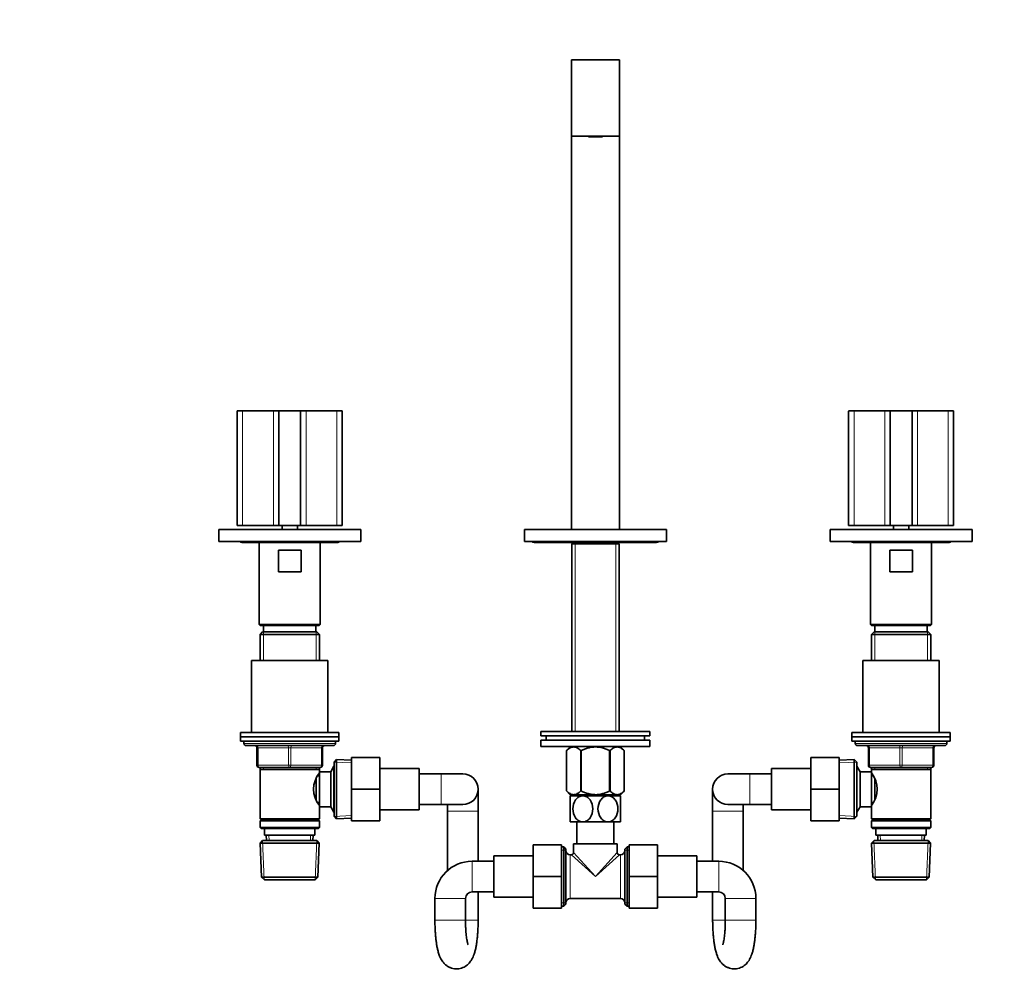
# Model space of a CAD drawing. Units: millimetres. Extents: x 0 to 1478, y 0 to 1758.
# Drawn here: x 451 to 902, y 879 to 1318 of the extents above; entities that cross this region are included whole.
import ezdxf
from ezdxf import colors
from ezdxf.entities.mleader import LeaderData, LeaderLine
from ezdxf.math import Vec2, Vec3

# ---------------------------------------------------------------- set-up
doc = ezdxf.new("R2010")
doc.units = ezdxf.units.MM
doc.layers.add('DV1_Défaut', color=7, linetype='Continuous')
doc.layers.add('Défaut', color=7, linetype='Continuous')

# ---------------------------------------------------------------- blocks, each defined once
blk = doc.blocks.new('_DOT')
at = {"color": 0}
blk.add_line((0, 0), (-1, 0), dxfattribs=at)
at = {"color": 0, "const_width": 0.333}
blk.add_lwpolyline([(-0.1665, 0, 1), (0.1665, 0, 1)], format="xyb", close=True, dxfattribs=at)
blk = doc.blocks.new('SE')
at = {"layer": 'DV1_Défaut', "color": 7, "linetype": 'Continuous', "lineweight": 35}
for p, q in [((725.63, 1299.94), (703.63, 1299.94)), ((703.63, 1299.94), (703.63, 1264.94)), ((725.63, 1299.94), (725.63, 1264.94)), ((725.63, 1264.94), (703.63, 1264.94)), ((703.63, 1264.94), (703.63, 1084.94)), ((711.43, 1264.94), (711.43, 1264.69)), ((711.43, 1264.69), (714.43, 1264.69)), ((714.43, 1264.69), (714.83, 1264.69)), ((714.83, 1264.69), (717.83, 1264.69)), ((717.83, 1264.94), (717.83, 1264.69)), ((725.63, 1264.94), (725.63, 1084.94)), ((550.57, 1139.04), (550.57, 1086.74)), ((553.17, 1139.24), (550.77, 1139.24)), ((553.17, 1139.24), (567.23, 1139.24)), ((567.23, 1139.24), (569.83, 1139.24)), ((569.63, 1139.04), (569.63, 1086.74)), ((569.83, 1139.24), (579.43, 1139.24)), ((579.43, 1139.24), (582.03, 1139.24)), ((579.63, 1139.04), (579.63, 1086.74)), ((582.03, 1139.24), (596.08, 1139.24)), ((598.48, 1139.24), (596.08, 1139.24)), ((598.68, 1086.74), (598.68, 1139.04)), ((830.57, 1139.04), (830.57, 1086.74)), ((833.17, 1139.24), (830.77, 1139.24)), ((833.17, 1139.24), (847.23, 1139.24)), ((847.23, 1139.24), (849.83, 1139.24)), ((849.63, 1139.04), (849.63, 1086.74)), ((849.83, 1139.24), (859.43, 1139.24)), ((859.43, 1139.24), (862.03, 1139.24)), ((859.63, 1139.04), (859.63, 1086.74)), ((862.03, 1139.24), (876.08, 1139.24)), ((878.48, 1139.24), (876.08, 1139.24)), ((878.68, 1086.74), (878.68, 1139.04)), ((542.13, 1084.94), (607.13, 1084.94)), ((542.13, 1084.94), (542.13, 1079.44)), ((550.57, 1086.74), (553.07, 1086.74)), ((567.13, 1086.74), (553.07, 1086.74)), ((569.63, 1086.74), (567.13, 1086.74)), ((579.63, 1086.74), (569.63, 1086.74)), ((571.13, 1086.74), (571.13, 1084.94)), ((578.13, 1084.94), (578.13, 1086.74)), ((582.13, 1086.74), (579.63, 1086.74)), ((596.18, 1086.74), (582.13, 1086.74)), ((596.18, 1086.74), (598.68, 1086.74)), ((607.13, 1084.94), (607.13, 1079.44)), ((747.13, 1084.94), (682.13, 1084.94)), ((682.13, 1079.44), (682.13, 1084.94)), ((747.13, 1079.44), (747.13, 1084.94)), ((822.13, 1084.94), (887.13, 1084.94)), ((822.13, 1084.94), (822.13, 1079.44)), ((830.57, 1086.74), (833.07, 1086.74)), ((847.13, 1086.74), (833.07, 1086.74)), ((849.63, 1086.74), (847.13, 1086.74)), ((859.63, 1086.74), (849.63, 1086.74)), ((851.13, 1086.74), (851.13, 1084.94)), ((858.13, 1084.94), (858.13, 1086.74)), ((862.13, 1086.74), (859.63, 1086.74)), ((876.18, 1086.74), (862.13, 1086.74)), ((876.18, 1086.74), (878.68, 1086.74)), ((887.13, 1084.94), (887.13, 1079.44)), ((542.13, 1079.44), (607.13, 1079.44)), ((552.63, 1078.94), (596.63, 1078.94)), ((560.63, 1078.94), (560.63, 1041.44)), ((588.63, 1041.44), (588.63, 1078.94)), ((747.13, 1079.44), (682.13, 1079.44)), ((686.63, 1078.94), (742.63, 1078.94)), ((704.48, 1078.94), (703.78, 1078.24)), ((703.78, 1078.24), (725.48, 1078.24)), ((703.78, 1078.24), (703.78, 992.44)), ((725.48, 1078.24), (724.78, 1078.94)), ((725.48, 992.44), (725.48, 1078.24)), ((822.13, 1079.44), (887.13, 1079.44)), ((832.63, 1078.94), (876.63, 1078.94)), ((840.63, 1078.94), (840.63, 1041.44)), ((868.63, 1041.44), (868.63, 1078.94)), ((569.43, 1075.44), (579.82, 1075.44)), ((569.43, 1065.44), (569.43, 1075.44)), ((579.82, 1075.44), (579.82, 1065.44)), ((849.43, 1075.44), (859.82, 1075.44)), ((849.43, 1065.44), (849.43, 1075.44)), ((859.82, 1075.44), (859.82, 1065.44)), ((579.82, 1065.44), (569.43, 1065.44)), ((859.82, 1065.44), (849.43, 1065.44)), ((560.63, 1041.44), (588.63, 1041.44)), ((560.63, 1041.44), (561.13, 1040.94)), ((562.23, 1037.94), (561.03, 1036.74)), ((561.13, 1040.94), (588.13, 1040.94)), ((587.03, 1037.94), (562.23, 1037.94)), ((562.63, 1040.94), (562.63, 1037.94)), ((586.63, 1037.94), (586.63, 1040.94)), ((588.23, 1036.74), (587.03, 1037.94)), ((588.13, 1040.94), (588.63, 1041.44)), ((840.63, 1041.44), (868.63, 1041.44)), ((840.63, 1041.44), (841.13, 1040.94)), ((842.23, 1037.94), (841.03, 1036.74)), ((841.13, 1040.94), (868.13, 1040.94)), ((867.03, 1037.94), (842.23, 1037.94)), ((842.63, 1040.94), (842.63, 1037.94)), ((866.63, 1037.94), (866.63, 1040.94)), ((868.23, 1036.74), (867.03, 1037.94)), ((868.13, 1040.94), (868.63, 1041.44)), ((561.03, 1036.74), (588.23, 1036.74)), ((561.03, 1036.74), (561.03, 1024.94)), ((588.23, 1024.94), (588.23, 1036.74)), ((841.03, 1036.74), (868.23, 1036.74)), ((841.03, 1036.74), (841.03, 1024.94)), ((868.23, 1024.94), (868.23, 1036.74)), ((592.13, 1024.94), (557.13, 1024.94)), ((557.13, 1024.94), (557.13, 991.94)), ((592.13, 991.94), (592.13, 1024.94)), ((837.13, 1024.94), (872.13, 1024.94)), ((837.13, 1024.94), (837.13, 991.94)), ((872.13, 991.94), (872.13, 1024.94)), ((689.63, 992.44), (739.63, 992.44)), ((689.63, 992.44), (689.63, 990.44)), ((739.63, 990.44), (739.63, 992.44)), ((552.13, 991.94), (597.13, 991.94)), ((552.13, 991.94), (552.13, 989.94)), ((552.13, 989.94), (597.13, 989.94)), ((552.13, 989.94), (597.13, 989.94)), ((552.13, 989.94), (552.13, 987.94)), ((552.13, 987.94), (597.13, 987.94)), ((553.63, 987.94), (553.63, 986.94)), ((595.63, 986.94), (595.63, 987.94)), ((597.13, 989.94), (597.13, 991.94)), ((597.13, 987.94), (597.13, 989.94)), ((689.63, 990.44), (739.63, 990.44)), ((689.63, 988.44), (739.63, 988.44)), ((689.63, 988.44), (689.63, 985.44)), ((692.13, 990.44), (692.13, 988.44)), ((737.13, 988.44), (737.13, 990.44)), ((739.63, 985.44), (739.63, 988.44)), ((832.13, 991.94), (877.13, 991.94)), ((832.13, 991.94), (832.13, 989.94)), ((832.13, 989.94), (877.13, 989.94)), ((832.13, 989.94), (877.13, 989.94)), ((832.13, 989.94), (832.13, 987.94)), ((832.13, 987.94), (877.13, 987.94)), ((833.63, 987.94), (833.63, 986.94)), ((875.63, 986.94), (875.63, 987.94)), ((877.13, 989.94), (877.13, 991.94)), ((877.13, 987.94), (877.13, 989.94)), ((554.63, 985.94), (594.63, 985.94)), ((559.63, 976.94), (559.63, 984.94)), ((589.63, 984.94), (589.63, 976.94)), ((689.63, 985.44), (739.63, 985.44)), ((703.26, 985.44), (701.43, 983.66)), ((701.43, 983.66), (701.43, 965.14)), ((701.43, 983.66), (701.43, 983.66)), ((701.43, 983.66), (701.43, 965.14)), ((707.91, 983.66), (707.91, 965.14)), ((708.15, 983.66), (707.91, 983.66)), ((708.15, 983.66), (708.15, 965.14)), ((721.1, 983.66), (721.1, 965.14)), ((721.34, 983.66), (721.1, 983.66)), ((721.34, 983.66), (721.34, 965.14)), ((727.83, 983.66), (725.99, 985.44)), ((727.82, 983.66), (727.82, 965.14)), ((727.82, 983.66), (727.83, 983.66)), ((727.83, 965.14), (727.83, 983.66)), ((834.63, 985.94), (874.63, 985.94)), ((839.63, 976.94), (839.63, 984.94)), ((869.63, 984.94), (869.63, 976.94)), ((596.12, 979.48), (594.93, 978.34)), ((596.12, 952.39), (596.12, 979.48)), ((602.93, 979.19), (596.12, 979.48)), ((602.93, 980.44), (615.93, 980.44)), ((602.93, 965.9), (602.93, 980.44)), ((615.93, 965.9), (615.93, 980.44)), ((813.33, 980.44), (813.33, 965.94)), ((826.33, 980.44), (813.33, 980.44)), ((826.33, 980.44), (826.33, 965.94)), ((833.13, 979.48), (826.33, 979.19)), ((833.13, 979.48), (833.13, 952.39)), ((834.33, 978.34), (833.13, 979.48)), ((574.63, 975.94), (560.63, 975.94)), ((561.03, 975.94), (561.03, 974.94)), ((561.03, 974.94), (561.03, 952.44)), ((561.03, 974.94), (588.23, 974.94)), ((588.63, 975.94), (574.63, 975.94)), ((588.23, 974.94), (588.23, 975.94)), ((588.23, 973.94), (588.23, 974.94)), ((594.87, 976.44), (593.43, 973.94)), ((594.87, 976.44), (594.87, 955.44)), ((594.93, 976.44), (594.87, 976.44)), ((594.93, 978.34), (594.93, 953.54)), ((633.93, 975.44), (615.93, 975.44)), ((633.93, 956.44), (633.93, 975.44)), ((795.33, 975.44), (795.33, 956.44)), ((813.33, 975.44), (795.33, 975.44)), ((834.33, 953.54), (834.33, 978.34)), ((834.38, 976.44), (834.33, 976.44)), ((834.38, 955.44), (834.38, 976.44)), ((835.83, 973.94), (834.38, 976.44)), ((854.63, 975.94), (840.63, 975.94)), ((841.03, 975.94), (841.03, 974.94)), ((841.03, 974.94), (841.03, 973.94)), ((841.03, 974.94), (868.23, 974.94)), ((868.63, 975.94), (854.63, 975.94)), ((868.23, 974.94), (868.23, 975.94)), ((868.23, 952.44), (868.23, 974.94)), ((586.73, 970.7), (586.73, 961.19)), ((588.23, 972.09), (587.44, 972.09)), ((588.23, 973.94), (588.23, 957.94)), ((593.43, 973.94), (588.23, 973.94)), ((593.43, 973.94), (593.43, 957.94)), ((643.93, 972.94), (633.93, 972.94)), ((653.93, 972.94), (643.93, 972.94)), ((785.33, 972.94), (775.33, 972.94)), ((795.33, 972.94), (785.33, 972.94)), ((835.83, 957.94), (835.83, 973.94)), ((841.03, 973.94), (835.83, 973.94)), ((841.03, 957.94), (841.03, 973.94)), ((841.81, 972.09), (841.03, 972.09)), ((842.53, 961.15), (842.53, 970.67)), ((602.93, 965.9), (615.93, 965.9)), ((602.93, 951.44), (602.93, 965.9)), ((615.93, 951.44), (615.93, 965.9)), ((660.93, 955.94), (660.93, 965.94)), ((701.43, 965.14), (701.43, 965.14)), ((701.43, 965.14), (703.13, 963.44)), ((708.15, 965.14), (707.91, 965.14)), ((721.34, 965.14), (721.1, 965.14)), ((726.12, 963.44), (727.83, 965.14)), ((727.82, 965.14), (727.83, 965.14)), ((768.33, 965.94), (768.33, 955.94)), ((813.33, 965.94), (813.33, 951.44)), ((826.33, 965.94), (813.33, 965.94)), ((826.33, 965.94), (826.33, 951.44)), ((726.12, 963.44), (703.13, 963.44)), ((708.88, 962.94), (703.13, 962.94)), ((703.13, 962.94), (703.13, 950.94)), ((703.78, 963.44), (703.78, 962.94)), ((720.38, 962.94), (708.88, 962.94)), ((726.13, 962.94), (720.38, 962.94)), ((725.48, 962.94), (725.48, 963.44)), ((726.13, 950.94), (726.13, 962.94)), ((587.44, 959.79), (588.23, 959.79)), ((588.23, 957.94), (593.43, 957.94)), ((588.23, 952.44), (588.23, 957.94)), ((593.43, 957.94), (594.87, 955.44)), ((615.93, 956.44), (633.93, 956.44)), ((633.93, 958.94), (643.93, 958.94)), ((643.93, 958.94), (653.93, 958.94)), ((646.93, 958.94), (646.93, 955.94)), ((775.33, 958.94), (785.33, 958.94)), ((782.33, 955.94), (782.33, 958.94)), ((785.33, 958.94), (795.33, 958.94)), ((795.33, 956.44), (813.33, 956.44)), ((834.38, 955.44), (835.83, 957.94)), ((835.83, 957.94), (841.03, 957.94)), ((841.03, 959.79), (841.81, 959.79)), ((841.03, 957.94), (841.03, 952.44)), ((588.23, 952.44), (561.03, 952.44)), ((561.03, 952.44), (561.53, 951.94)), ((561.53, 951.94), (561.03, 951.44)), ((561.53, 951.94), (587.73, 951.94)), ((587.73, 951.94), (588.23, 952.44)), ((588.23, 951.44), (587.73, 951.94)), ((594.87, 955.44), (594.93, 955.44)), ((594.93, 953.54), (596.12, 952.39)), ((596.12, 952.39), (602.93, 952.69)), ((646.93, 955.94), (646.93, 928.73)), ((660.93, 932.94), (660.93, 955.94)), ((768.33, 955.94), (768.33, 932.94)), ((782.33, 928.73), (782.33, 955.94)), ((826.33, 952.69), (833.13, 952.39)), ((833.13, 952.39), (834.33, 953.54)), ((834.33, 955.44), (834.38, 955.44)), ((868.23, 952.44), (841.03, 952.44)), ((841.03, 952.44), (841.53, 951.94)), ((841.53, 951.94), (841.03, 951.44)), ((841.53, 951.94), (867.73, 951.94)), ((867.73, 951.94), (868.23, 952.44)), ((868.23, 951.44), (867.73, 951.94)), ((561.03, 951.44), (588.23, 951.44)), ((561.03, 951.44), (561.03, 948.44)), ((588.23, 948.44), (561.03, 948.44)), ((561.03, 948.44), (561.53, 947.94)), ((561.53, 947.94), (587.73, 947.94)), ((563.13, 947.94), (563.13, 944.94)), ((586.13, 944.94), (586.13, 947.94)), ((587.73, 947.94), (588.23, 948.44)), ((588.23, 948.44), (588.23, 951.44)), ((602.93, 951.44), (615.93, 951.44)), ((708.88, 950.94), (703.13, 950.94)), ((706.13, 950.94), (706.13, 940.94)), ((720.38, 950.94), (708.88, 950.94)), ((726.13, 950.94), (720.38, 950.94)), ((723.13, 940.94), (723.13, 950.94)), ((826.33, 951.44), (813.33, 951.44)), ((841.03, 951.44), (868.23, 951.44)), ((841.03, 951.44), (841.03, 948.44)), ((868.23, 948.44), (841.03, 948.44)), ((841.03, 948.44), (841.53, 947.94)), ((841.53, 947.94), (867.73, 947.94)), ((843.13, 947.94), (843.13, 944.94)), ((866.13, 944.94), (866.13, 947.94)), ((867.73, 947.94), (868.23, 948.44)), ((868.23, 948.44), (868.23, 951.44)), ((563.13, 944.94), (586.13, 944.94)), ((563.91, 944.94), (564.02, 942.44)), ((585.23, 942.44), (585.34, 944.94)), ((843.13, 944.94), (866.13, 944.94)), ((843.91, 944.94), (844.02, 942.44)), ((865.23, 942.44), (865.34, 944.94)), ((562.23, 942.44), (561.08, 941.24)), ((561.08, 941.24), (588.17, 941.24)), ((561.08, 941.24), (561.76, 925.63)), ((587.03, 942.44), (562.23, 942.44)), ((588.17, 941.24), (587.03, 942.44)), ((587.49, 925.63), (588.17, 941.24)), ((686.13, 940.44), (686.13, 925.94)), ((699.13, 940.44), (686.13, 940.44)), ((699.13, 940.44), (699.13, 925.94)), ((700.13, 939.54), (699.13, 939.54)), ((700.13, 939.54), (700.13, 912.34)), ((701.13, 938.54), (700.13, 939.54)), ((701.13, 913.34), (701.13, 938.54)), ((704.63, 940.94), (724.63, 940.94)), ((704.63, 940.94), (704.63, 936.94)), ((724.63, 936.94), (724.63, 940.94)), ((729.13, 939.54), (728.13, 938.54)), ((728.13, 938.54), (728.13, 913.34)), ((729.13, 912.34), (729.13, 939.54)), ((730.13, 939.54), (729.13, 939.54)), ((730.13, 940.44), (743.13, 940.44)), ((730.13, 925.9), (730.13, 940.44)), ((743.13, 925.9), (743.13, 940.44)), ((842.23, 942.44), (841.08, 941.24)), ((841.08, 941.24), (868.17, 941.24)), ((841.08, 941.24), (841.76, 925.63)), ((867.03, 942.44), (842.23, 942.44)), ((868.17, 941.24), (867.03, 942.44)), ((867.49, 925.63), (868.17, 941.24)), ((668.13, 935.44), (668.13, 916.44)), ((686.13, 935.44), (668.13, 935.44)), ((703.63, 935.94), (703.13, 935.94)), ((726.13, 935.94), (725.63, 935.94)), ((761.13, 935.44), (743.13, 935.44)), ((761.13, 916.44), (761.13, 935.44)), ((668.13, 932.94), (658.13, 932.94)), ((771.13, 932.94), (761.13, 932.94)), ((587.49, 925.63), (561.76, 925.63)), ((561.76, 925.63), (563.01, 924.44)), ((586.24, 924.44), (587.49, 925.63)), ((686.13, 925.94), (686.13, 911.44)), ((699.13, 925.94), (686.13, 925.94)), ((699.13, 925.94), (699.13, 911.44)), ((730.13, 925.9), (743.13, 925.9)), ((730.13, 911.44), (730.13, 925.9)), ((743.13, 911.44), (743.13, 925.9)), ((867.49, 925.63), (841.76, 925.63)), ((841.76, 925.63), (843.01, 924.44)), ((866.24, 924.44), (867.49, 925.63)), ((563.01, 924.44), (586.24, 924.44)), ((843.01, 924.44), (866.24, 924.44)), ((641.13, 915.94), (641.13, 905.94)), ((655.13, 905.94), (655.13, 915.94)), ((658.13, 918.94), (668.13, 918.94)), ((660.93, 905.94), (660.93, 918.94)), ((668.13, 916.44), (686.13, 916.44)), ((703.13, 915.94), (726.13, 915.94)), ((743.13, 916.44), (761.13, 916.44)), ((761.13, 918.94), (771.13, 918.94)), ((768.33, 918.94), (768.33, 905.94)), ((774.13, 915.94), (774.13, 905.94)), ((788.13, 905.94), (788.13, 915.94)), ((699.13, 911.44), (686.13, 911.44)), ((699.13, 912.34), (700.13, 912.34)), ((700.13, 912.34), (701.13, 913.34)), ((728.13, 913.34), (729.13, 912.34)), ((729.13, 912.34), (730.13, 912.34)), ((730.13, 911.44), (743.13, 911.44))]:
    blk.add_line(p, q, dxfattribs=at)
at = {"layer": 'DV1_Défaut', "color": 7, "linetype": 'Continuous', "lineweight": 18}
for p, q in [((714.43, 1264.94), (714.43, 1264.69)), ((714.83, 1264.94), (714.83, 1264.69)), ((550.57, 1139.04), (553.07, 1139.04)), ((553.07, 1139.04), (553.07, 1086.74)), ((567.13, 1139.04), (553.07, 1139.04)), ((567.13, 1139.04), (567.13, 1086.74)), ((569.63, 1139.04), (567.13, 1139.04)), ((579.63, 1139.04), (569.63, 1139.04)), ((582.13, 1139.04), (579.63, 1139.04)), ((582.13, 1139.04), (582.13, 1086.74)), ((596.18, 1139.04), (582.13, 1139.04)), ((596.18, 1139.04), (596.18, 1086.74)), ((596.18, 1139.04), (598.68, 1139.04)), ((830.57, 1139.04), (833.07, 1139.04)), ((833.07, 1139.04), (833.07, 1086.74)), ((847.13, 1139.04), (833.07, 1139.04)), ((847.13, 1139.04), (847.13, 1086.74)), ((849.63, 1139.04), (847.13, 1139.04)), ((859.63, 1139.04), (849.63, 1139.04)), ((862.13, 1139.04), (859.63, 1139.04)), ((862.13, 1139.04), (862.13, 1086.74)), ((876.18, 1139.04), (862.13, 1139.04)), ((876.18, 1139.04), (876.18, 1086.74)), ((876.18, 1139.04), (878.68, 1139.04)), ((705.31, 992.44), (705.31, 1078.24)), ((723.94, 992.44), (723.94, 1078.24)), ((562.57, 1037.94), (562.57, 1024.94)), ((586.68, 1037.94), (586.68, 1024.94)), ((842.57, 1037.94), (842.57, 1024.94)), ((866.68, 1037.94), (866.68, 1024.94)), ((595.63, 986.94), (553.63, 986.94)), ((559.63, 984.94), (560.13, 984.94)), ((574.13, 984.94), (560.13, 984.94)), ((560.13, 984.94), (560.13, 976.94)), ((574.13, 984.94), (575.13, 984.94)), ((574.13, 976.94), (574.13, 984.94)), ((589.13, 984.94), (575.13, 984.94)), ((575.13, 984.94), (575.13, 976.94)), ((589.13, 984.94), (589.63, 984.94)), ((589.13, 976.94), (589.13, 984.94)), ((875.63, 986.94), (833.63, 986.94)), ((839.63, 984.94), (840.13, 984.94)), ((840.13, 984.94), (840.13, 976.94)), ((854.13, 984.94), (840.13, 984.94)), ((854.13, 984.94), (855.13, 984.94)), ((854.13, 976.94), (854.13, 984.94)), ((869.13, 984.94), (855.13, 984.94)), ((855.13, 984.94), (855.13, 976.94)), ((869.63, 984.94), (869.13, 984.94)), ((869.13, 976.94), (869.13, 984.94)), ((559.63, 976.94), (560.13, 976.94)), ((560.13, 976.94), (574.13, 976.94)), ((562.57, 975.94), (562.57, 974.94)), ((574.13, 976.94), (575.13, 976.94)), ((575.13, 976.94), (589.13, 976.94)), ((586.68, 975.94), (586.68, 974.94)), ((589.13, 976.94), (589.63, 976.94)), ((594.93, 975.25), (594.18, 975.25)), ((602.87, 978.03), (594.96, 978.37)), ((826.38, 978.03), (834.29, 978.37)), ((834.33, 975.25), (835.07, 975.25)), ((839.63, 976.94), (840.13, 976.94)), ((840.13, 976.94), (854.13, 976.94)), ((842.57, 975.94), (842.57, 974.94)), ((854.13, 976.94), (855.13, 976.94)), ((855.13, 976.94), (869.13, 976.94)), ((866.68, 975.94), (866.68, 974.94)), ((869.13, 976.94), (869.63, 976.94)), ((643.93, 972.94), (643.93, 958.94)), ((785.33, 972.94), (785.33, 958.94)), ((705.31, 962.94), (705.31, 963.44)), ((723.94, 962.94), (723.94, 963.44)), ((594.93, 956.62), (594.18, 956.62)), ((834.33, 956.62), (835.07, 956.62)), ((602.87, 953.85), (594.96, 953.5)), ((646.93, 955.94), (660.93, 955.94)), ((782.33, 955.94), (768.33, 955.94)), ((826.38, 953.85), (834.29, 953.5)), ((565.17, 942.49), (565.07, 944.94)), ((584.08, 942.49), (584.18, 944.94)), ((845.17, 942.49), (845.07, 944.94)), ((864.08, 942.49), (864.18, 944.94)), ((562.97, 924.47), (562.19, 942.4)), ((586.28, 924.47), (587.06, 942.4)), ((701.13, 937.99), (699.13, 937.99)), ((728.13, 937.99), (730.13, 937.99)), ((842.97, 924.47), (842.19, 942.4)), ((866.28, 924.47), (867.06, 942.4)), ((703.13, 915.94), (703.13, 935.94)), ((714.63, 925.94), (703.63, 935.94)), ((714.63, 925.94), (704.63, 936.94)), ((714.63, 925.94), (724.63, 936.94)), ((714.63, 925.94), (725.63, 935.94)), ((726.13, 935.94), (726.13, 915.94)), ((658.13, 932.94), (658.13, 918.94)), ((771.13, 932.94), (771.13, 918.94)), ((641.13, 915.94), (655.13, 915.94)), ((774.13, 915.94), (788.13, 915.94)), ((701.13, 913.88), (699.13, 913.88)), ((728.13, 913.88), (730.13, 913.88)), ((655.13, 905.94), (641.13, 905.94)), ((655.13, 905.94), (660.93, 905.94)), ((774.13, 905.94), (768.33, 905.94)), ((774.13, 905.94), (788.13, 905.94))]:
    blk.add_line(p, q, dxfattribs=at)
at = {"layer": 'DV1_Défaut', "color": 7, "linetype": 'Continuous', "lineweight": 35}
for centre, radius, start, end in [((550.77, 1139.04), 0.2, 90, 180), ((569.83, 1139.04), 0.2, 90, 180), ((579.43, 1139.04), 0.2, 0, 90), ((598.48, 1139.04), 0.2, 0, 90), ((830.77, 1139.04), 0.2, 90, 180), ((849.83, 1139.04), 0.2, 90, 180), ((859.43, 1139.04), 0.2, 0, 90), ((878.48, 1139.04), 0.2, 0, 90), ((552.63, 1079.94), 1, 210, 270), ((596.63, 1079.94), 1, 270, 330), ((686.63, 1080.44), 1.5, 221.8103, 270), ((742.63, 1080.44), 1.5, 270, 318.1897), ((832.63, 1079.94), 1, 210, 270), ((876.63, 1079.94), 1, 270, 330), ((554.63, 986.94), 1, 180, 270), ((558.63, 984.94), 1, 0, 90), ((590.63, 984.94), 1, 90, 180), ((594.63, 986.94), 1, 270, 0), ((834.63, 986.94), 1, 180, 270), ((838.63, 984.94), 1, 0, 90), ((870.63, 984.94), 1, 90, 180), ((874.63, 986.94), 1, 270, 0), ((560.63, 976.94), 1, 180, 270), ((588.63, 976.94), 1, 270, 0), ((840.63, 976.94), 1, 180, 270), ((868.63, 976.94), 1, 270, 0), ((597.32, 965.94), 11.76, 140.6571, 219.3429), ((653.93, 965.94), 7, 0, 90), ((775.33, 965.94), 7, 90, 270), ((831.93, 965.94), 11.76, 320.6571, 39.3429), ((653.93, 965.94), 7, 270, 0), ((703.13, 937.94), 2, 180, 270), ((703.63, 936.94), 1, 273.4358, 356.3031), ((725.63, 936.94), 1, 183.4358, 266.3031), ((726.13, 937.94), 2, 270, 360), ((658.13, 915.94), 17, 90, 180), ((771.13, 915.94), 17, 0, 90), ((658.13, 915.94), 3, 90, 180), ((703.13, 913.94), 2, 90, 180), ((726.13, 913.94), 2, 0, 90), ((771.13, 915.94), 3, 0, 90)]:
    blk.add_arc(centre, radius, start, end, dxfattribs=at)
at = {"layer": 'DV1_Défaut', "color": 7, "linetype": 'Continuous', "lineweight": 18}
for centre, major_axis, start_param, end_param in [((553.17, 1139.04), (0, -0.2), 3.141593, 4.712389), ((567.23, 1139.04), (0, -0.2), 3.141593, 4.712389), ((582.03, 1139.04), (0, 0.2), 4.712389, 6.283185), ((596.08, 1139.04), (0, 0.2), 4.712389, 6.283185), ((833.17, 1139.04), (0, -0.2), 3.141593, 4.712389), ((847.23, 1139.04), (0, -0.2), 3.141593, 4.712389), ((862.03, 1139.04), (0, 0.2), 4.712389, 6.283185), ((876.08, 1139.04), (0, 0.2), 4.712389, 6.283185), ((559.63, 984.94), (0, -1), 1.570796, 3.141593), ((573.63, 984.94), (0, -1), 1.570796, 3.141593), ((575.63, 984.94), (0, -1), 3.141593, 4.712389), ((589.63, 984.94), (0, -1), 3.141593, 4.712389), ((839.63, 984.94), (0, 1), 4.712389, 6.283185), ((853.63, 984.94), (0, 1), 4.712389, 6.283185), ((855.63, 984.94), (0, 1), 0, 1.570796), ((869.63, 984.94), (0, 1), 0, 1.570796), ((560.63, 976.94), (0, 1), 1.570796, 3.141593), ((574.63, 976.94), (0, 1), 1.570796, 3.141593), ((574.63, 976.94), (0, 1), 3.141593, 4.712389), ((588.63, 976.94), (0, 1), 3.141593, 4.712389), ((840.63, 976.94), (0, -1), 4.712389, 6.283185), ((854.63, 976.94), (0, -1), 4.712389, 6.283185), ((854.63, 976.94), (0, -1), 0, 1.570796), ((868.63, 976.94), (0, -1), 0, 1.570796)]:
    blk.add_ellipse(centre, major_axis=major_axis, ratio=0.5, start_param=start_param, end_param=end_param, dxfattribs=at)
at = {"layer": 'DV1_Défaut', "color": 7, "linetype": 'Continuous', "lineweight": 35}
for points, knots in [([(707.91, 983.66), (707.4, 984.14), (706.87, 984.55), (706.07, 984.99), (705.79, 985.1), (705.38, 985.22), (705.24, 985.25), (704.95, 985.29), (704.81, 985.3), (704.1, 985.3), (703.55, 985.14), (702.74, 984.71), (702.47, 984.53), (701.94, 984.13), (701.68, 983.9), (701.43, 983.66)], [0, 0, 0, 0, 0.25, 0.25, 0.375, 0.375, 0.4375, 0.4375, 0.5, 0.5, 0.75, 0.75, 0.875, 0.875, 1, 1, 1, 1]), ([(721.1, 983.66), (720.6, 983.9), (720.09, 984.12), (719.03, 984.52), (718.49, 984.7), (716.87, 985.14), (715.76, 985.3), (714.34, 985.3), (714.06, 985.29), (713.49, 985.25), (713.22, 985.22), (712.38, 985.11), (711.84, 984.99), (710.76, 984.7), (710.22, 984.53), (709.17, 984.12), (708.65, 983.9), (708.15, 983.66)], [0, 0, 0, 0, 0.125, 0.125, 0.25, 0.25, 0.5, 0.5, 0.5625, 0.5625, 0.625, 0.625, 0.75, 0.75, 0.875, 0.875, 1, 1, 1, 1]), ([(727.82, 983.66), (727.31, 984.14), (726.79, 984.55), (725.99, 984.99), (725.71, 985.1), (725.3, 985.22), (725.16, 985.25), (724.87, 985.29), (724.73, 985.3), (724.02, 985.3), (723.47, 985.14), (722.66, 984.71), (722.39, 984.53), (721.86, 984.13), (721.6, 983.9), (721.34, 983.66)], [0, 0, 0, 0, 0.25, 0.25, 0.375, 0.375, 0.4375, 0.4375, 0.5, 0.5, 0.75, 0.75, 0.875, 0.875, 1, 1, 1, 1]), ([(707.91, 965.14), (707.4, 964.64), (706.88, 964.22), (706.07, 963.77), (705.8, 963.65), (705.25, 963.49), (704.96, 963.44), (704.11, 963.44), (703.56, 963.61), (702.74, 964.06), (702.47, 964.25), (701.94, 964.66), (701.68, 964.89), (701.43, 965.14)], [0, 0, 0, 0, 0.25, 0.25, 0.375, 0.375, 0.5, 0.5, 0.75, 0.75, 0.875, 0.875, 1, 1, 1, 1]), ([(721.1, 965.14), (720.6, 964.9), (720.09, 964.67), (719.04, 964.25), (718.5, 964.07), (716.87, 963.61), (715.76, 963.44), (714.35, 963.44), (714.06, 963.45), (713.49, 963.49), (713.21, 963.53), (712.38, 963.65), (711.83, 963.77), (710.75, 964.07), (710.22, 964.25), (709.17, 964.66), (708.65, 964.9), (708.15, 965.14)], [0, 0, 0, 0, 0.125, 0.125, 0.25, 0.25, 0.5, 0.5, 0.5625, 0.5625, 0.625, 0.625, 0.75, 0.75, 0.875, 0.875, 1, 1, 1, 1]), ([(727.82, 965.14), (727.32, 964.64), (726.8, 964.22), (725.99, 963.77), (725.72, 963.65), (725.16, 963.49), (724.88, 963.44), (724.03, 963.44), (723.48, 963.61), (722.65, 964.06), (722.39, 964.25), (721.86, 964.66), (721.6, 964.89), (721.34, 965.14)], [0, 0, 0, 0, 0.25, 0.25, 0.375, 0.375, 0.5, 0.5, 0.75, 0.75, 0.875, 0.875, 1, 1, 1, 1]), ([(708.88, 950.94), (708.24, 950.94), (707.6, 951.12), (706.45, 951.79), (705.95, 952.28), (704.73, 953.99), (704.31, 955.48), (704.32, 958.45), (704.74, 959.9), (705.97, 961.62), (706.46, 962.08), (707.61, 962.76), (708.24, 962.94), (708.88, 962.94)], [0, 0, 0, 0, 0.125, 0.125, 0.25, 0.25, 0.5, 0.5, 0.75, 0.75, 0.875, 0.875, 1, 1, 1, 1]), ([(708.88, 962.94), (709.51, 962.94), (710.15, 962.75), (711.29, 962.08), (711.8, 961.6), (713.02, 959.88), (713.44, 958.4), (713.44, 955.45), (713.01, 953.97), (711.79, 952.27), (711.29, 951.79), (710.15, 951.12), (709.51, 950.94), (708.88, 950.94)], [0, 0, 0, 0, 0.125, 0.125, 0.25, 0.25, 0.5, 0.5, 0.75, 0.75, 0.875, 0.875, 1, 1, 1, 1]), ([(720.38, 950.94), (719.74, 950.94), (719.1, 951.12), (717.95, 951.79), (717.45, 952.28), (716.23, 953.99), (715.81, 955.48), (715.81, 958.42), (716.25, 959.91), (717.46, 961.6), (717.96, 962.09), (719.1, 962.75), (719.73, 962.94), (720.38, 962.94)], [0, 0, 0, 0, 0.125, 0.125, 0.25, 0.25, 0.5, 0.5, 0.75, 0.75, 0.875, 0.875, 1, 1, 1, 1]), ([(720.38, 962.94), (721.01, 962.94), (721.65, 962.75), (722.8, 962.08), (723.3, 961.6), (724.51, 959.89), (724.94, 958.4), (724.94, 955.46), (724.51, 953.98), (723.3, 952.27), (722.79, 951.79), (721.65, 951.12), (721.01, 950.94), (720.38, 950.94)], [0, 0, 0, 0, 0.125, 0.125, 0.25, 0.25, 0.5, 0.5, 0.75, 0.75, 0.875, 0.875, 1, 1, 1, 1]), ([(641.13, 905.94), (641.13, 905.53), (641.13, 904.52), (641.18, 902.7), (641.28, 900.64), (641.44, 898.61), (641.65, 896.67), (641.91, 894.8), (642.25, 893), (642.68, 891.23), (643.19, 889.69), (643.79, 888.37), (644.41, 887.31), (645.14, 886.36), (646, 885.5), (647.01, 884.76), (648.15, 884.19), (649.39, 883.8), (650.71, 883.62), (652.06, 883.69), (653.35, 883.99), (654.52, 884.47), (655.55, 885.11), (656.43, 885.86), (657.18, 886.69), (657.82, 887.6), (658.38, 888.61), (658.9, 889.82), (659.38, 891.26), (659.79, 892.92), (660.13, 894.74), (660.4, 896.65), (660.62, 898.67), (660.78, 900.74), (660.88, 902.82), (660.92, 904.61), (660.92, 905.58), (660.93, 905.94)], [0, 0, 0, 0, 0.017631, 0.051167, 0.084812, 0.118695, 0.153002, 0.188021, 0.224248, 0.262674, 0.305581, 0.334926, 0.360223, 0.383628, 0.406125, 0.428262, 0.450272, 0.472249, 0.494235, 0.517728, 0.540118, 0.56166, 0.582687, 0.603544, 0.624677, 0.646784, 0.671045, 0.699493, 0.735544, 0.774316, 0.809874, 0.847039, 0.882465, 0.916945, 0.950899, 0.984566, 1, 1, 1, 1]), ([(656.28, 894.72), (656.28, 894.72), (656.27, 894.77), (656.19, 894.99), (656.06, 895.45), (655.9, 896.16), (655.73, 897.1), (655.56, 898.27), (655.41, 899.64), (655.28, 901.17), (655.18, 902.82), (655.13, 904.46), (655.13, 905.44), (655.13, 905.94)], [0, 0, 0, 0, 0.0465113, 0.1170373, 0.19554, 0.2823072, 0.3765921, 0.4770383, 0.5821479, 0.6905857, 0.8012848, 0.9134278, 1, 1, 1, 1]), ([(768.33, 905.94), (768.33, 905.53), (768.33, 904.52), (768.38, 902.7), (768.48, 900.64), (768.64, 898.61), (768.85, 896.67), (769.11, 894.8), (769.45, 893), (769.88, 891.23), (770.39, 889.69), (770.99, 888.37), (771.61, 887.31), (772.34, 886.36), (773.2, 885.5), (774.21, 884.76), (775.35, 884.19), (776.59, 883.8), (777.91, 883.62), (779.26, 883.69), (780.55, 883.99), (781.72, 884.47), (782.75, 885.11), (783.63, 885.86), (784.38, 886.69), (785.02, 887.6), (785.58, 888.61), (786.1, 889.82), (786.58, 891.26), (786.99, 892.92), (787.33, 894.74), (787.6, 896.65), (787.82, 898.67), (787.98, 900.74), (788.08, 902.82), (788.12, 904.61), (788.12, 905.58), (788.13, 905.94)], [0, 0, 0, 0, 0.017631, 0.051167, 0.084812, 0.118695, 0.153002, 0.188021, 0.224248, 0.262674, 0.305581, 0.334926, 0.360223, 0.383628, 0.406125, 0.428262, 0.450272, 0.472249, 0.494235, 0.517728, 0.540118, 0.56166, 0.582687, 0.603544, 0.624677, 0.646784, 0.671045, 0.699493, 0.735544, 0.774316, 0.809874, 0.847039, 0.882465, 0.916945, 0.950899, 0.984566, 1, 1, 1, 1]), ([(774.13, 905.94), (774.12, 905.59), (774.12, 904.75), (774.08, 903.22), (774, 901.52), (773.87, 899.91), (773.72, 898.45), (773.54, 897.18), (773.35, 896.17), (773.19, 895.44), (773.05, 894.97), (772.98, 894.76), (772.97, 894.72), (772.97, 894.72)], [0, 0, 0, 0, 0.0594075, 0.1725605, 0.2853029, 0.3970312, 0.5070988, 0.6146616, 0.7185959, 0.8065578, 0.8871908, 0.960079, 1, 1, 1, 1])]:
    blk.add_open_spline(points, degree=3, knots=knots, dxfattribs=at)

msp = doc.modelspace()

# ---------------------------------------------------------------- block references
at = {"layer": 'Défaut'}
msp.add_blockref('SE', (0, 0), dxfattribs=at)

# ---------------------------------------------------------------- leaders
at = {"layer": 'Défaut', "color": 7, "linetype": 'Continuous', "lineweight": 18}
ml = msp.add_multileader_mtext('Standard', dxfattribs=at)
ml.set_content('{\\pxsm0.9;\\fSolid Edge ISO|b1||i0||c0|p34;\\W1.;17/12/2019\\P}', color=256)
ml.set_leader_properties()
ml.set_arrow_properties(name='DOT')
ml.build(insert=Vec2(0, 0))
ml.multileader.update_dxf_attribs({"leader_type": 0, "dogleg_length": 0, "arrow_head_size": 12})
ctx = ml.context
ctx.base_point, ctx.char_height, ctx.arrow_head_size, ctx.landing_gap_size = Vec3(1390.41, 1750.71), 12, 12, 4.2
notes = []
notes.append((ctx, [(0, (0, 0, 0), (0, 0), (1, 0), 1, [])]))
ctx.mtext.insert = Vec3(1392.41, 1756.83)
for ctx, leaders in notes:
    for number, flags, end, landing, length, lines in leaders:
        leader = LeaderData()
        leader.index, (leader.has_last_leader_line, leader.has_dogleg_vector, leader.attachment_direction) = number, flags
        leader.last_leader_point, leader.dogleg_vector, leader.dogleg_length = Vec3(end), Vec3(landing), length
        for number, points, colour, breaks in lines:
            line = LeaderLine()
            line.index, line.vertices, line.color, line.breaks = number, Vec3.list(points), colors.encode_raw_color(colour), breaks
            leader.lines.append(line)
        ctx.leaders.append(leader)

doc.saveas('drawing.dxf')
